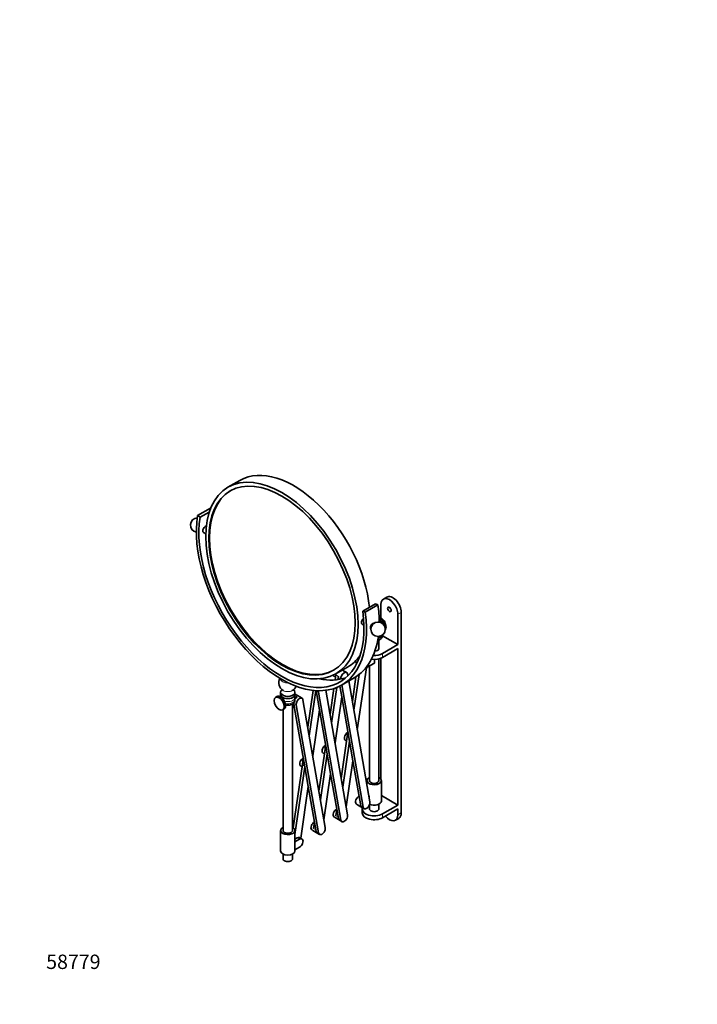
# Model space of a CAD drawing. Units: millimetres. Extents: x 0 to 1268, y 0 to 1662.
# Drawn here: x 0 to 566, y 0 to 822 of the extents above; entities that cross this region are included whole.
import ezdxf
from ezdxf import colors
from ezdxf.entities.mleader import LeaderData, LeaderLine
from ezdxf.math import Vec2, Vec3

# ---------------------------------------------------------------- set-up
doc = ezdxf.new("R2010")
doc.units = ezdxf.units.MM
doc.layers.add('DV7_Défaut', color=7, linetype='Continuous')
doc.layers.add('Défaut', color=7, linetype='Continuous')

# ---------------------------------------------------------------- blocks, each defined once
blk = doc.blocks.new('_DOT')
at = {"color": 0}
blk.add_line((0, 0), (-1, 0), dxfattribs=at)
at = {"color": 0, "const_width": 0.333}
blk.add_lwpolyline([(-0.1665, 0, 1), (0.1665, 0, 1)], format="xyb", close=True, dxfattribs=at)
blk = doc.blocks.new('SE6')
at = {"layer": 'DV7_Défaut', "color": 7, "linetype": 'Continuous', "lineweight": 35}
for p, q in [((183.86, 437.43), (173.96, 431.71)), ((159.23, 414.34), (148.62, 408.22)), ((159.45, 414.17), (159.23, 414.34)), ((148.62, 408.22), (150.71, 406.59)), ((150.71, 406.59), (158.29, 410.96)), ((153.46, 393.83), (155.35, 392.73)), ((306.59, 339.97), (303.76, 338.34)), ((286.51, 328.19), (297.11, 334.31)), ((299.2, 333.53), (288.59, 327.41)), ((297.11, 334.31), (299.2, 333.53)), ((301.69, 322.74), (301.69, 333.76)), ((288.59, 327.41), (286.51, 328.19)), ((300.14, 323.8), (300.96, 323.33)), ((300.96, 323.33), (300.17, 323.3)), ((301.72, 321.69), (300.22, 322.08)), ((300.96, 323.33), (301.72, 321.69)), ((301, 323.31), (300.96, 323.33)), ((301.72, 321.69), (300.96, 320.05)), ((302.3, 322.25), (301, 323.31)), ((301, 323.31), (304.6, 319.96)), ((301.77, 321.65), (301.72, 321.69)), ((304.6, 319.96), (301.77, 321.65)), ((301.77, 321.65), (304.6, 317.31)), ((302.35, 322.21), (302.3, 322.25)), ((302.38, 322.18), (302.35, 322.21)), ((302.38, 322.18), (302.38, 322.18)), ((304.63, 319.93), (302.38, 322.18)), ((315.84, 325.6), (315.84, 300.29)), ((318.66, 327.23), (318.66, 159.85)), ((286.03, 317.29), (287.51, 316.43)), ((300.96, 320.05), (300.26, 320.49)), ((300.96, 320.05), (300.28, 319.65)), ((301, 320), (300.96, 320.05)), ((304.6, 317.31), (301, 320)), ((301, 320), (301.33, 318.75)), ((304.11, 316.67), (304.63, 317.2)), ((304.66, 319.9), (304.6, 319.96)), ((304.66, 317.23), (304.6, 317.31)), ((304.63, 319.93), (304.63, 319.93)), ((304.63, 319.93), (304.63, 319.93)), ((304.66, 319.9), (304.63, 319.93)), ((304.63, 317.2), (304.66, 317.23)), ((304.63, 317.2), (304.63, 317.2)), ((304.63, 315.84), (304.64, 317.2)), ((304.63, 317.2), (304.63, 317.2)), ((304.64, 317.2), (304.64, 317.21)), ((304.64, 317.21), (305.93, 315.03)), ((304.64, 317.21), (304.64, 317.2)), ((304.64, 317.2), (304.64, 317.2)), ((304.66, 319.86), (304.66, 319.9)), ((304.66, 319.86), (304.66, 319.86)), ((304.66, 317.26), (304.66, 319.86)), ((305.93, 315.03), (304.66, 319.78)), ((304.66, 317.26), (304.66, 317.26)), ((304.66, 317.26), (304.66, 317.26)), ((304.66, 317.23), (304.66, 317.26)), ((305.93, 315.03), (305.26, 312.5)), ((305.93, 315.03), (305.27, 313.6)), ((299.33, 305.83), (302.3, 307.81)), ((300.47, 307.23), (299.49, 306.9)), ((300.34, 307.2), (299.49, 306.92)), ((302.3, 307.81), (301, 306.75)), ((302.3, 307.84), (301.86, 307.69)), ((302.33, 307.87), (301.99, 307.75)), ((302.33, 307.89), (302.3, 307.92)), ((302.33, 307.87), (302.3, 307.84)), ((302.33, 307.87), (302.3, 307.84)), ((302.3, 307.81), (302.35, 307.85)), ((302.35, 307.85), (302.3, 307.84)), ((302.3, 307.84), (302.3, 307.84)), ((302.51, 308.05), (302.33, 307.87)), ((302.34, 307.9), (302.33, 307.89)), ((302.34, 307.89), (302.33, 307.87)), ((302.34, 307.89), (302.33, 307.89)), ((302.38, 307.88), (302.33, 307.87)), ((302.33, 307.87), (302.38, 307.88)), ((302.35, 307.85), (302.33, 307.87)), ((302.38, 307.97), (302.34, 307.9)), ((302.34, 307.9), (302.34, 307.89)), ((302.38, 307.88), (302.35, 307.85)), ((302.61, 308.12), (302.38, 307.88)), ((302.38, 307.88), (302.38, 307.88)), ((303.04, 307.64), (303.04, 308.42)), ((315.84, 300.29), (303.04, 307.68)), ((304.63, 310.13), (304.28, 309.78)), ((304.63, 310.17), (304.34, 309.88)), ((304.64, 310.19), (304.63, 310.39)), ((304.63, 310.17), (304.66, 310.2)), ((304.64, 310.2), (304.63, 310.17)), ((304.66, 310.2), (304.63, 310.17)), ((304.66, 310.16), (304.63, 310.17)), ((304.63, 310.17), (304.63, 310.13)), ((304.66, 310.16), (304.63, 310.13)), ((304.77, 310.66), (304.64, 310.2)), ((304.64, 310.2), (304.64, 310.19)), ((304.64, 310.2), (304.64, 310.2)), ((304.64, 310.2), (304.64, 310.19)), ((304.66, 310.28), (304.66, 310.2)), ((304.66, 310.2), (304.66, 310.16)), ((304.66, 310.2), (304.66, 310.2)), ((300.04, 297.02), (300.04, 303.25)), ((303.11, 292.94), (315.84, 300.29)), ((303.11, 289.67), (315.84, 297.02)), ((315.84, 297.02), (315.84, 166.38)), ((296.29, 284.92), (296.29, 287.98)), ((300.04, 186.79), (300.04, 288.46)), ((301.69, 187.95), (301.69, 288.99)), ((263.96, 275.83), (273.86, 281.54)), ((280.65, 285.38), (281.36, 284.97)), ((281.98, 229.06), (289.52, 281.02)), ((289.67, 281.1), (296.29, 284.92)), ((292.04, 282.46), (292.04, 186.79)), ((262.38, 274.07), (263.08, 273.66)), ((263.4, 273.42), (263.76, 273.21)), ((264.03, 275.05), (263.41, 270.82)), ((266.15, 273.82), (265.75, 271.08)), ((266.4, 271.18), (266.15, 272.65)), ((268.86, 266.53), (279.47, 272.65)), ((273.05, 277.08), (269.59, 279.08)), ((273.83, 275.81), (274.1, 274.28)), ((280.86, 273.5), (277.85, 252.76)), ((283.43, 275.33), (279.11, 245.56)), ((262.37, 263.64), (259.23, 242)), ((264.8, 264.54), (260.49, 234.8)), ((268.93, 256.68), (267.36, 265.71)), ((286.89, 164.6), (269.1, 266.67)), ((274.85, 269.99), (292.46, 168.98)), ((214.83, 256.97), (213.65, 256.29)), ((217.91, 260.59), (217.91, 258.65)), ((229.91, 258.65), (229.91, 260.59)), ((231.69, 256.61), (229.91, 255.58)), ((229.91, 254.42), (229.91, 256.2)), ((235.81, 255.58), (230.15, 258.84)), ((240.61, 231.25), (245.09, 262.13)), ((241.87, 224.06), (247.36, 261.92)), ((247.53, 261.9), (250.31, 245.93)), ((249.65, 260.67), (268.27, 153.85)), ((273.83, 158.23), (255.72, 262.16)), ((263.36, 218.31), (268.93, 256.68)), ((275.37, 219.77), (268.93, 256.68)), ((227.91, 145.15), (227.91, 250.86)), ((229.33, 248.71), (227.91, 247.89)), ((228.91, 251.15), (229.33, 248.71)), ((229.33, 248.71), (238.12, 198.27)), ((231.03, 249.92), (249.65, 143.1)), ((255.21, 147.48), (236.59, 254.31)), ((219.65, 245.9), (220.83, 246.57)), ((219.91, 246.05), (219.91, 145.15)), ((250.31, 245.93), (244.74, 207.56)), ((250.31, 245.93), (256.75, 209.02)), ((274.11, 226.97), (273.34, 221.63)), ((255.49, 216.21), (254.72, 210.88)), ((273.34, 221.63), (268.54, 188.59)), ((275.37, 219.77), (269.8, 181.39)), ((271.6, 220.76), (272.31, 220.35)), ((272.71, 220), (273.07, 219.79)), ((278.24, 203.27), (275.37, 219.77)), ((254.72, 210.88), (249.92, 177.84)), ((256.75, 209.02), (251.18, 170.64)), ((252.92, 210.1), (253.62, 209.69)), ((254.09, 209.25), (254.45, 209.04)), ((256.75, 209.02), (259.62, 192.52)), ((228.45, 147.42), (236.09, 200.1)), ((229.91, 141.67), (238.12, 198.27)), ((234.35, 199.28), (235.06, 198.87)), ((235.47, 198.51), (235.83, 198.3)), ((236.09, 200.1), (238, 199.01)), ((236.1, 200.17), (236.87, 205.46)), ((237.98, 199.08), (236.1, 200.17)), ((238.12, 198.27), (241, 181.77)), ((272.67, 164.9), (278.24, 203.27)), ((284.77, 165.82), (278.24, 203.27)), ((254.05, 154.15), (259.62, 192.52)), ((259.62, 192.52), (266.15, 155.07)), ((241, 181.77), (234.74, 138.62)), ((241, 181.77), (247.53, 144.32)), ((290.04, 186.79), (290.04, 182.86)), ((302.04, 169.65), (302.04, 186.79)), ((291.64, 173.64), (291.79, 173.73)), ((291.79, 172.78), (291.79, 173.73)), ((315.84, 166.38), (302.04, 174.35)), ((280.91, 167.35), (281.62, 166.94)), ((282.02, 166.59), (287.67, 163.33)), ((292.04, 166.36), (292.04, 163.12)), ((300.04, 163.12), (300.04, 167.07)), ((303.11, 159.03), (315.84, 166.38)), ((262.34, 156.53), (263.05, 156.13)), ((264.8, 162.8), (264.03, 157.47)), ((286.04, 163.12), (286.04, 159.85)), ((303.11, 155.77), (315.84, 163.12)), ((315.84, 163.12), (315.84, 158.22)), ((246.18, 152.05), (245.41, 146.72)), ((263.4, 155.84), (269.05, 152.58)), ((313.76, 153.64), (316.59, 155.27)), ((217.91, 145.15), (217.91, 128.01)), ((229.91, 128.01), (229.91, 145.15)), ((243.61, 145.93), (244.31, 145.53)), ((244.77, 145.09), (250.43, 141.83)), ((231.69, 139.03), (229.91, 138)), ((233.81, 137.81), (229.91, 135.55)), ((235.81, 138), (233.69, 139.23)), ((219.91, 125.43), (219.91, 121.48)), ((227.91, 121.48), (227.91, 125.43)), ((233.81, 131.27), (229.91, 129.02))]:
    blk.add_line(p, q, dxfattribs=at)
at = {"layer": 'DV7_Défaut', "color": 7, "linetype": 'Continuous', "lineweight": 18}
for p, q in [((318.66, 327.23), (315.84, 325.6)), ((303.11, 292.94), (303.11, 289.67)), ((264.03, 275.05), (266.15, 273.82)), ((268.13, 271.5), (266.15, 272.65)), ((231.69, 256.61), (229.71, 257.75)), ((249.65, 260.67), (247.53, 261.9)), ((231.03, 249.92), (228.91, 251.15)), ((286.89, 164.6), (284.77, 165.82)), ((264.03, 157.47), (265.92, 156.38)), ((303.11, 159.03), (303.11, 155.77)), ((318.66, 159.85), (315.84, 158.22)), ((268.27, 153.85), (266.15, 155.07)), ((245.41, 146.72), (247.3, 145.63)), ((249.65, 143.1), (247.53, 144.32)), ((233.81, 137.81), (231.69, 139.03))]:
    blk.add_line(p, q, dxfattribs=at)
at = {"layer": 'DV7_Défaut', "color": 7, "linetype": 'Continuous', "lineweight": 35}
blk.add_circle((299.29, 313.11), 6, dxfattribs=at)
for centre, radius, start, end in [((148.54, 400.14), 6, 92.21249, 260.47331), ((223.91, 268.44), 7.5, 149.93216, 239.96263), ((223.91, 268.44), 7.5, 300.03737, 338.16678), ((225.54, 256.16), 4.35, 0.47553, 21.86101)]:
    blk.add_arc(centre, radius, start, end, dxfattribs=at)
for centre, major_axis in [((218.96, 353.77), (45, -77.94)), ((218.96, 353.77), (43.22, -74.86)), ((308.76, 329.68), (1.05, -1.82)), ((216.65, 251.09), (3, -5.2))]:
    blk.add_ellipse(centre, major_axis=major_axis, ratio=0.57735, dxfattribs=at)
for centre, major_axis, start_param, end_param in [((228.86, 359.48), (45, -77.94), 0.900289, 3.141593), ((219.67, 354.18), (43.22, -74.86), 3.149773, 6.275005), ((218.61, 353.56), (-50.25, 87.04), 0.610865, 4.101524), ((218.61, 353.56), (-48.75, 84.44), 0.610865, 4.101524), ((308.76, 329.68), (5, -8.66), 0.785398, 3.926991), ((311.59, 331.31), (5, -8.66), 0.785398, 3.141593), ((229.22, 359.69), (-50.25, 87.04), 3.931462, 4.101524), ((229.22, 359.69), (-50.25, 87.04), 3.141593, 3.78162), ((296.04, 307.64), (-7, 0), 2.01047, 3.141593), ((296.04, 309.27), (-7, 0), 2.05719, 2.887462), ((296.04, 297.02), (-4, 0), 1.713674, 3.141593), ((228.86, 359.48), (45, -77.94), 0, 0.270423), ((296.04, 293.76), (10, 0), 4.485051, 5.497787), ((296.04, 297.02), (10, 0), 4.634809, 5.497787), ((283.31, 288.04), (-2, -3.46), 5.406105, 5.850479), ((284.02, 287.63), (2, 3.46), -3.574299, -3.441707), ((289.67, 284.37), (2, 3.46), 3.685696, 3.926991), ((229.22, 359.69), (-48.75, 84.44), 2.667083, 3.032593), ((264.69, 277.29), (2, 3.46), 2.650704, 2.970712), ((265.4, 276.88), (2, 3.46), 2.970712, 3.141593), ((268.93, 274.84), (-2, -3.46), 5.316911, 5.678657), ((271.05, 273.62), (-2, -3.46), 2.537064, 5.641685), ((217.83, 251.77), (3, -5.2), 0, 3.141593), ((223.91, 260.59), (-6, 0), 0, 3.799667), ((223.91, 260.59), (-6, 0), 5.637079, 6.283185), ((223.91, 258.65), (-6, 0), 0, 3.141593), ((228.15, 255.38), (-2, -3.46), 3.141593, 3.256564), ((231.69, 253.34), (2, 3.46), 0.785398, 1.465252), ((233.81, 252.11), (-2, -3.46), 2.537064, 5.678657), ((252.43, 262.86), (-2, -3.46), 5.322763, 5.678657), ((231.69, 253.34), (2, 3.46), -3.938461, -3.746121), ((274, 223.88), (2, 3.46), 0.758959, 2.91485), ((255.38, 213.13), (2, 3.46), 0.75921, 2.87002), ((274.71, 223.47), (2, 3.46), 2.91485, 3.141593), ((236.76, 202.38), (2, 3.46), 0.759378, 2.908202), ((256.09, 212.72), (2, 3.46), 2.87002, 3.141593), ((237.47, 201.97), (2, 3.46), 2.908202, 3.141593), ((296.04, 186.79), (-6, 0), 5.442117, 6.283185), ((296.04, 186.79), (-6, 0), 0, 3.982661), ((296.04, 186.79), (4, 0), 3.141593, 6.283185), ((283.31, 170.46), (2, 3.46), 0.759085, 2.914322), ((296.04, 176.18), (-6, 0), 0.740556, 0.785398), ((284.02, 170.06), (2, 3.46), 2.914322, 3.141593), ((289.67, 166.79), (2, 3.46), 2.537064, 5.678657), ((296.04, 169.65), (6, 0), 4.031066, 6.283185), ((264.69, 159.71), (2, 3.46), 0.759085, 2.949821), ((271.05, 156.04), (2, 3.46), 2.537064, 5.678657), ((296.04, 163.12), (10, 0), 2.957459, 5.497787), ((296.04, 159.85), (10, 0), 3.141593, 5.497787), ((296.04, 163.12), (-4, 0), 0, 3.141593), ((308.76, 162.3), (-5, 8.66), 1.857553, 3.926991), ((311.59, 163.93), (-5, 8.66), 3.141593, 3.926991), ((246.07, 148.96), (2, 3.46), 0.759085, 2.871381), ((265.4, 159.31), (2, 3.46), 2.949821, 3.141593), ((223.91, 145.15), (6, 0), 2.300524, 6.283185), ((223.91, 145.15), (-4, 0), 0, 3.141593), ((223.91, 145.15), (6, 0), 0, 0.841069), ((246.77, 148.56), (2, 3.46), 2.871381, 3.141593), ((252.43, 145.29), (2, 3.46), 2.537064, 5.678657), ((231.69, 135.76), (-2, -3.46), 3.141593, 3.926991), ((233.81, 134.54), (-2, -3.46), 0.785398, 3.926991), ((223.91, 128.01), (6, 0), 3.141593, 6.283185), ((223.91, 121.48), (-4, 0), 0, 3.141593)]:
    blk.add_ellipse(centre, major_axis=major_axis, ratio=0.57735, start_param=start_param, end_param=end_param, dxfattribs=at)
at = {"layer": 'DV7_Défaut', "color": 7, "linetype": 'Continuous', "lineweight": 18}
for centre, major_axis, start_param, end_param in [((296.04, 303.25), (-4, 0), 2.233964, 3.140299), ((223.91, 271.89), (-6.2, 0), 6.245576, 6.283185), ((223.91, 271.89), (-6.2, 0), 0, 1.683046), ((223.91, 264.12), (-5.31, 0), 0.784645, 2.356947), ((223.91, 256.2), (-6, 0), 1.066781, 3.14106), ((223.91, 254.42), (-6, 0), 1.211813, 3.141593)]:
    blk.add_ellipse(centre, major_axis=major_axis, ratio=0.57735, start_param=start_param, end_param=end_param, dxfattribs=at)
at = {"layer": 'DV7_Défaut', "color": 7, "linetype": 'Continuous', "lineweight": 35}
for points, knots in [([(152.84, 395.2), (152.84, 395.85), (153.08, 396.62), (153.88, 397.97), (154.44, 398.55), (155.3, 399.04), (155.6, 399.14), (155.87, 399.16)], [0, 0, 0, 0, 0.393825, 0.393825, 0.787651, 0.787651, 1, 1, 1, 1]), ([(287.11, 322.08), (286.7, 321.74), (286.32, 321.28), (285.65, 320.08), (285.42, 319.31), (285.42, 318.01), (285.64, 317.51), (286.03, 317.29)], [0, 0, 0, 0, 0.273799, 0.273799, 0.636899, 0.636899, 1, 1, 1, 1]), ([(293.46, 313), (293.46, 313), (293.46, 313), (293.07, 313.22), (292.85, 313.73), (292.85, 315.01), (293.07, 315.78), (293.84, 317.17), (294.39, 317.75), (295.5, 318.39), (296.06, 318.44), (296.47, 318.21), (296.47, 318.21), (296.47, 318.21)], [0, 0, 0, 0, 0.000263, 0.000263, 0.250069, 0.250069, 0.499875, 0.499875, 0.749681, 0.749681, 0.999488, 0.999488, 1, 1, 1, 1]), ([(300.06, 303.25), (300.06, 303.36), (300.03, 303.69), (300.17, 304.16), (300.3, 304.42), (300.34, 304.5)], [0, 0, 0, 0, 0.202922, 0.717377, 1, 1, 1, 1]), ([(218.18, 257.63), (218.11, 257.46), (218, 257.1), (217.96, 256.75), (217.94, 256.56)], [0, 0, 0, 0, 0.502028, 1, 1, 1, 1]), ([(221.95, 249.93), (222.25, 249.86), (222.97, 249.72), (224.15, 249.66), (225.45, 249.8), (226.67, 250.15), (227.73, 250.68), (228.6, 251.35), (229.27, 252.16), (229.71, 253.06), (229.92, 253.87), (229.89, 254.3), (229.88, 254.44)], [0, 0, 0, 0, 0.0869386, 0.2042669, 0.3232881, 0.4458284, 0.5591549, 0.666312, 0.76757, 0.8655051, 0.9620728, 1, 1, 1, 1])]:
    blk.add_open_spline(points, degree=3, knots=knots, dxfattribs=at)
blk.add_open_spline([(153.48, 393.81), (153.08, 394.05), (152.84, 394.55), (152.84, 395.2)], degree=3, dxfattribs=at)

msp = doc.modelspace()

# ---------------------------------------------------------------- block references
at = {"layer": 'Défaut'}
msp.add_blockref('SE6', (0, 0), dxfattribs=at)

# ---------------------------------------------------------------- leaders
at = {"layer": 'Défaut', "color": 7, "linetype": 'Continuous', "lineweight": 18}
ml = msp.add_multileader_mtext('Standard', dxfattribs=at)
ml.set_content('{\\pxsm0.9;\\fSolid Edge ISO|b1||i0||c0|p34;\\W1.;13/09/2016\\P}', color=256)
ml.set_leader_properties()
ml.set_arrow_properties(name='DOT')
ml.build(insert=Vec2(0, 0))
ml.multileader.update_dxf_attribs({"leader_type": 0, "dogleg_length": 0, "arrow_head_size": 12})
ctx = ml.context
ctx.base_point, ctx.char_height, ctx.arrow_head_size, ctx.landing_gap_size = Vec3(1026.91, 1655.15), 12, 12, 4.2
notes = []
notes.append((ctx, [(0, (0, 0, 0), (0, 0), (1, 0), 1, [])]))
ctx.mtext.insert = Vec3(1028.91, 1661.28)
ml = msp.add_multileader_mtext('Standard', dxfattribs=at)
ml.set_content('{\\pxsm0.9;\\fArial|b1||i0||c0|p34;\\W1.;5200E\\P}', color=256)
ml.set_leader_properties()
ml.set_arrow_properties(name='DOT')
ml.build(insert=Vec2(0, 0))
ml.multileader.update_dxf_attribs({"leader_type": 0, "dogleg_length": 0, "arrow_head_size": 12})
ctx = ml.context
ctx.base_point, ctx.char_height, ctx.arrow_head_size, ctx.landing_gap_size = Vec3(307.78, 1654.99), 12, 12, 4.2
notes.append((ctx, [(0, (0, 0, 0), (0, 0), (1, 0), 1, [])]))
ctx.mtext.insert = Vec3(309.78, 1661.09)
ml = msp.add_multileader_mtext('Standard', dxfattribs=at)
ml.set_content('{\\pxsm0.9;\\fArial|b1||i0||c0|p34;\\W1.;58779\\P}', color=256)
ml.set_leader_properties()
ml.set_arrow_properties(name='DOT')
ml.build(insert=Vec2(0, 0))
ml.multileader.update_dxf_attribs({"leader_type": 0, "dogleg_length": 0, "arrow_head_size": 12})
ctx = ml.context
ctx.base_point, ctx.char_height, ctx.arrow_head_size, ctx.landing_gap_size = Vec3(20.12, 35.38), 12, 12, 4.2
notes.append((ctx, [(0, (0, 0, 0), (0, 0), (1, 0), 1, [])]))
ctx.mtext.insert = Vec3(22.12, 41.5)
for ctx, leaders in notes:
    for number, flags, end, landing, length, lines in leaders:
        leader = LeaderData()
        leader.index, (leader.has_last_leader_line, leader.has_dogleg_vector, leader.attachment_direction) = number, flags
        leader.last_leader_point, leader.dogleg_vector, leader.dogleg_length = Vec3(end), Vec3(landing), length
        for number, points, colour, breaks in lines:
            line = LeaderLine()
            line.index, line.vertices, line.color, line.breaks = number, Vec3.list(points), colors.encode_raw_color(colour), breaks
            leader.lines.append(line)
        ctx.leaders.append(leader)

doc.saveas('drawing.dxf')
